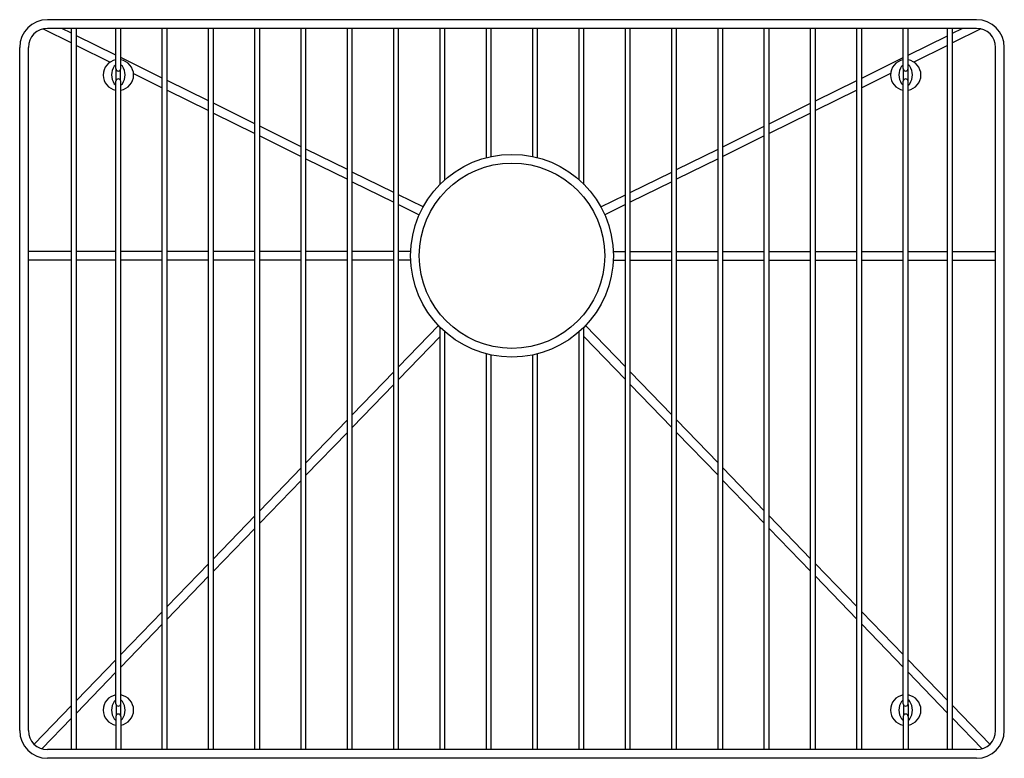
# Model space of a CAD drawing. Units: inches. Extents: x 3482.9 to 3504.2, y 171.2 to 187.2.
import ezdxf

# ---------------------------------------------------------------- set-up
doc = ezdxf.new("R2010")
doc.units = ezdxf.units.IN
doc.header["$LTSCALE"] = 0.64311
doc.header["$MEASUREMENT"] = 0
doc.layers.get('0').update_dxf_attribs({"color": 255, "linetype": 'CONTINUOUS'})
doc.layers.get('Defpoints').update_dxf_attribs({"linetype": 'CONTINUOUS'})
doc.styles.get("Standard").update_dxf_attribs({"font": 'txt', "width": 0.8})

msp = doc.modelspace()

# ---------------------------------------------------------------- linework, layer by layer
for p, q in [((3503.577, 187.165), (3483.527, 187.165)), ((3483.433, 186.966), (3484.047, 186.663)), ((3503.577, 186.977), (3483.527, 186.977)), ((3484.047, 186.872), (3483.834, 186.977)), ((3484.047, 171.414), (3484.047, 186.977)), ((3484.152, 171.414), (3484.152, 186.977)), ((3485.003, 186.4), (3484.152, 186.82)), ((3485.003, 186.11), (3485.003, 186.977)), ((3485.108, 186.11), (3485.108, 186.977)), ((3486.002, 171.414), (3486.002, 186.977)), ((3486.108, 171.414), (3486.108, 186.977)), ((3487.002, 171.414), (3487.002, 186.977)), ((3487.107, 171.414), (3487.107, 186.977)), ((3488.001, 171.414), (3488.001, 186.977)), ((3488.107, 171.414), (3488.107, 186.977)), ((3489.001, 171.414), (3489.001, 186.977)), ((3489.106, 171.414), (3489.106, 186.977)), ((3490, 171.414), (3490, 186.977)), ((3490.106, 171.414), (3490.106, 186.977)), ((3491, 171.414), (3491, 186.977)), ((3491.105, 171.414), (3491.105, 186.977)), ((3491.999, 183.611), (3491.999, 186.977)), ((3492.105, 183.711), (3492.105, 186.977)), ((3492.999, 184.187), (3492.999, 186.977)), ((3493.104, 184.212), (3493.104, 186.977)), ((3494, 184.212), (3494, 186.977)), ((3494.105, 184.187), (3494.105, 186.977)), ((3494.999, 183.711), (3494.999, 186.977)), ((3495.105, 183.611), (3495.105, 186.977)), ((3495.999, 171.414), (3495.999, 186.977)), ((3496.104, 171.414), (3496.104, 186.977)), ((3496.998, 171.414), (3496.998, 186.977)), ((3497.104, 171.414), (3497.104, 186.977)), ((3497.998, 171.414), (3497.998, 186.977)), ((3498.103, 171.414), (3498.103, 186.977)), ((3498.997, 171.414), (3498.997, 186.977)), ((3499.103, 171.414), (3499.103, 186.977)), ((3499.997, 171.414), (3499.997, 186.977)), ((3500.102, 171.414), (3500.102, 186.977)), ((3500.996, 171.414), (3500.996, 186.977)), ((3501.102, 171.414), (3501.102, 186.977)), ((3501.996, 186.11), (3501.996, 186.977)), ((3502.101, 186.11), (3502.101, 186.977)), ((3502.101, 186.4), (3502.952, 186.82)), ((3502.952, 171.414), (3502.952, 186.977)), ((3503.057, 171.414), (3503.057, 186.977)), ((3503.057, 186.872), (3503.27, 186.977)), ((3503.671, 186.966), (3503.057, 186.663)), ((3484.152, 186.611), (3484.882, 186.25)), ((3502.952, 186.611), (3502.222, 186.25)), ((3482.927, 171.827), (3482.927, 186.565)), ((3483.115, 171.827), (3483.115, 186.565)), ((3503.99, 171.827), (3503.99, 186.565)), ((3504.177, 171.827), (3504.177, 186.565)), ((3486.002, 185.906), (3485.108, 186.347)), ((3501.102, 185.906), (3501.996, 186.347)), ((3485.006, 185.852), (3485.006, 186.093)), ((3485.106, 185.852), (3485.106, 186.093)), ((3485.383, 186.003), (3486.002, 185.697)), ((3501.721, 186.003), (3501.102, 185.697)), ((3501.999, 185.852), (3501.999, 186.093)), ((3502.099, 185.852), (3502.099, 186.093)), ((3485.003, 172.404), (3485.003, 185.835)), ((3485.108, 172.404), (3485.108, 185.835)), ((3487.002, 185.412), (3486.108, 185.854)), ((3500.102, 185.412), (3500.996, 185.854)), ((3501.996, 172.404), (3501.996, 185.835)), ((3502.101, 172.404), (3502.101, 185.835)), ((3486.108, 185.644), (3487.002, 185.203)), ((3500.996, 185.644), (3500.102, 185.203)), ((3488.001, 184.918), (3487.107, 185.36)), ((3499.103, 184.918), (3499.997, 185.36)), ((3487.107, 185.151), (3488.001, 184.709)), ((3499.997, 185.151), (3499.103, 184.709)), ((3489.001, 184.424), (3488.107, 184.866)), ((3498.103, 184.424), (3498.997, 184.866)), ((3488.107, 184.657), (3489.001, 184.215)), ((3498.997, 184.657), (3498.103, 184.215)), ((3490, 183.93), (3489.106, 184.372)), ((3497.104, 183.93), (3497.998, 184.372)), ((3489.106, 184.163), (3490, 183.721)), ((3497.998, 184.163), (3497.104, 183.721)), ((3491, 183.436), (3490.106, 183.878)), ((3496.104, 183.436), (3496.998, 183.878)), ((3490.106, 183.669), (3491, 183.227)), ((3496.998, 183.669), (3496.104, 183.227)), ((3491.634, 183.123), (3491.105, 183.384)), ((3491.105, 183.175), (3491.551, 182.955)), ((3495.47, 183.123), (3495.999, 183.384)), ((3495.999, 183.175), (3495.553, 182.955)), ((3484.047, 182.164), (3483.115, 182.164)), ((3485.003, 182.164), (3484.152, 182.164)), ((3486.002, 182.164), (3485.108, 182.164)), ((3487.002, 182.164), (3486.108, 182.164)), ((3488.001, 182.164), (3487.107, 182.164)), ((3489.001, 182.164), (3488.107, 182.164)), ((3490, 182.164), (3489.106, 182.164)), ((3491, 182.164), (3490.106, 182.164)), ((3491.367, 182.164), (3491.105, 182.164)), ((3495.738, 182.164), (3495.999, 182.164)), ((3496.104, 182.164), (3496.998, 182.164)), ((3497.104, 182.164), (3497.998, 182.164)), ((3498.103, 182.164), (3498.997, 182.164)), ((3499.103, 182.164), (3499.997, 182.164)), ((3500.102, 182.164), (3500.996, 182.164)), ((3501.102, 182.164), (3501.996, 182.164)), ((3502.101, 182.164), (3502.952, 182.164)), ((3503.057, 182.164), (3503.99, 182.164)), ((3484.047, 181.977), (3483.115, 181.977)), ((3485.003, 181.977), (3484.152, 181.977)), ((3486.002, 181.977), (3485.108, 181.977)), ((3487.002, 181.977), (3486.108, 181.977)), ((3488.001, 181.977), (3487.107, 181.977)), ((3489.001, 181.977), (3488.107, 181.977)), ((3490, 181.977), (3489.106, 181.977)), ((3491, 181.977), (3490.106, 181.977)), ((3491.367, 181.977), (3491.105, 181.977)), ((3495.738, 181.977), (3495.999, 181.977)), ((3496.104, 181.977), (3496.998, 181.977)), ((3497.104, 181.977), (3497.998, 181.977)), ((3498.103, 181.977), (3498.997, 181.977)), ((3499.103, 181.977), (3499.997, 181.977)), ((3500.102, 181.977), (3500.996, 181.977)), ((3501.102, 181.977), (3501.996, 181.977)), ((3502.101, 181.977), (3502.952, 181.977)), ((3503.057, 181.977), (3503.99, 181.977)), ((3491.105, 179.672), (3491.966, 180.564)), ((3491.999, 171.414), (3491.999, 180.53)), ((3492.105, 171.414), (3492.105, 180.43)), ((3494.999, 171.414), (3494.999, 180.43)), ((3495.105, 171.414), (3495.105, 180.53)), ((3495.999, 179.672), (3495.138, 180.564)), ((3491.999, 180.328), (3491.105, 179.403)), ((3495.105, 180.328), (3495.999, 179.403)), ((3492.999, 171.414), (3492.999, 179.954)), ((3493.104, 171.414), (3493.104, 179.929)), ((3494, 171.414), (3494, 179.929)), ((3494.105, 171.414), (3494.105, 179.954)), ((3490.106, 178.638), (3491, 179.563)), ((3496.998, 178.638), (3496.104, 179.563)), ((3491, 179.293), (3490.106, 178.368)), ((3496.104, 179.293), (3496.998, 178.368)), ((3489.106, 177.603), (3490, 178.528)), ((3497.998, 177.603), (3497.104, 178.528)), ((3490, 178.259), (3489.106, 177.333)), ((3497.104, 178.259), (3497.998, 177.333)), ((3488.107, 176.568), (3489.001, 177.494)), ((3498.997, 176.568), (3498.103, 177.494)), ((3489.001, 177.224), (3488.107, 176.298)), ((3498.103, 177.224), (3498.997, 176.298)), ((3487.107, 175.533), (3488.001, 176.459)), ((3499.997, 175.533), (3499.103, 176.459)), ((3488.001, 176.189), (3487.107, 175.263)), ((3499.103, 176.189), (3499.997, 175.263)), ((3486.108, 174.499), (3487.002, 175.424)), ((3500.996, 174.499), (3500.102, 175.424)), ((3487.002, 175.154), (3486.108, 174.229)), ((3500.102, 175.154), (3500.996, 174.229)), ((3485.108, 173.464), (3486.002, 174.389)), ((3501.996, 173.464), (3501.102, 174.389)), ((3486.002, 174.119), (3485.108, 173.194)), ((3501.102, 174.119), (3501.996, 173.194)), ((3484.152, 172.474), (3485.003, 173.355)), ((3502.952, 172.474), (3502.101, 173.355)), ((3485.003, 173.085), (3484.152, 172.204)), ((3502.101, 173.085), (3502.952, 172.204)), ((3483.24, 171.53), (3484.047, 172.365)), ((3485.006, 172.387), (3485.006, 172.146)), ((3485.106, 172.387), (3485.106, 172.146)), ((3501.999, 172.387), (3501.999, 172.146)), ((3502.099, 172.387), (3502.099, 172.146)), ((3503.864, 171.53), (3503.057, 172.365)), ((3485.003, 172.129), (3485.003, 171.414)), ((3485.108, 172.129), (3485.108, 171.414)), ((3501.996, 172.129), (3501.996, 171.414)), ((3502.101, 172.129), (3502.101, 171.414)), ((3484.047, 172.095), (3483.407, 171.432)), ((3503.057, 172.095), (3503.698, 171.432)), ((3503.577, 171.414), (3483.527, 171.414)), ((3503.577, 171.227), (3483.527, 171.227))]:
    msp.add_line(p, q)
for radius in [2.188, 2]:
    msp.add_circle((3493.552, 182.071), radius)
for centre, radius, start, end in [((3483.527, 186.565), 0.6, 90, 180), ((3503.577, 186.565), 0.6, 0, 90), ((3483.527, 186.565), 0.413, 90, 180), ((3503.577, 186.565), 0.413, 0, 90), ((3485.056, 185.971), 0.329, 99.2348, 260.7652), ((3485.239, 185.973), 0.33, 145.0558, 214.9445), ((3485.056, 186.099), 0.107, 119.5266, 144.0785), ((3485.056, 185.971), 0.329, 279.2348, 80.7652), ((3485.056, 186.099), 0.107, 35.9215, 60.4734), ((3484.872, 185.973), 0.33, 325.0555, 34.9442), ((3502.049, 185.971), 0.329, 99.2348, 260.7652), ((3502.232, 185.973), 0.33, 145.0558, 214.9445), ((3502.049, 186.099), 0.107, 119.5266, 144.0785), ((3502.049, 185.971), 0.329, 279.2348, 80.7652), ((3502.049, 186.099), 0.107, 35.9215, 60.4734), ((3501.865, 185.973), 0.33, 325.0555, 34.9442), ((3485.056, 186.11), 0.0528, 180, 0), ((3502.049, 186.11), 0.0528, 180, 0), ((3485.056, 185.847), 0.107, 216.0234, 240.515), ((3485.056, 185.835), 0.0528, 0, 180), ((3485.056, 185.847), 0.107, 299.485, 323.9766), ((3502.049, 185.847), 0.107, 216.0234, 240.515), ((3502.049, 185.835), 0.0528, 0, 180), ((3502.049, 185.847), 0.107, 299.485, 323.9766), ((3485.056, 172.268), 0.329, 99.2348, 260.7652), ((3485.056, 172.268), 0.329, 279.2348, 80.7652), ((3502.049, 172.268), 0.329, 99.2348, 260.7652), ((3502.049, 172.268), 0.329, 279.2348, 80.7652), ((3485.239, 172.266), 0.33, 145.0555, 214.9442), ((3485.056, 172.392), 0.107, 119.485, 143.9766), ((3485.056, 172.404), 0.0528, 180, 0), ((3485.056, 172.392), 0.107, 36.0234, 60.515), ((3484.872, 172.266), 0.33, 325.0558, 34.9445), ((3502.232, 172.266), 0.33, 145.0555, 214.9442), ((3502.049, 172.392), 0.107, 119.485, 143.9766), ((3502.049, 172.404), 0.0528, 180, 0), ((3502.049, 172.392), 0.107, 36.0234, 60.515), ((3501.865, 172.266), 0.33, 325.0558, 34.9445), ((3485.056, 172.129), 0.0528, 0, 180), ((3502.049, 172.129), 0.0528, 0, 180), ((3485.056, 172.14), 0.107, 215.9215, 240.4734), ((3485.056, 172.14), 0.107, 299.5266, 324.0785), ((3502.049, 172.14), 0.107, 215.9215, 240.4734), ((3502.049, 172.14), 0.107, 299.5266, 324.0785), ((3483.527, 171.827), 0.6, 180, 270), ((3483.527, 171.827), 0.413, 180, 270), ((3503.577, 171.827), 0.413, 270, 0), ((3503.577, 171.827), 0.6, 270, 360)]:
    msp.add_arc(centre, radius, start, end)

# ---------------------------------------------------------------- texts
at = {"layer": 'Defpoints'}
for tag, p, s in [('MODELNUMBER', (3493.553, 179.199), 'K-6645'), ('TRADENAME', (3493.553, 179.198), 'VAULT'), ('PRODUCT', (3493.553, 179.196), 'SINK RACK')]:
    msp.add_attdef(tag, p, s, height=0.001, dxfattribs=at)

doc.saveas('drawing.dxf')
